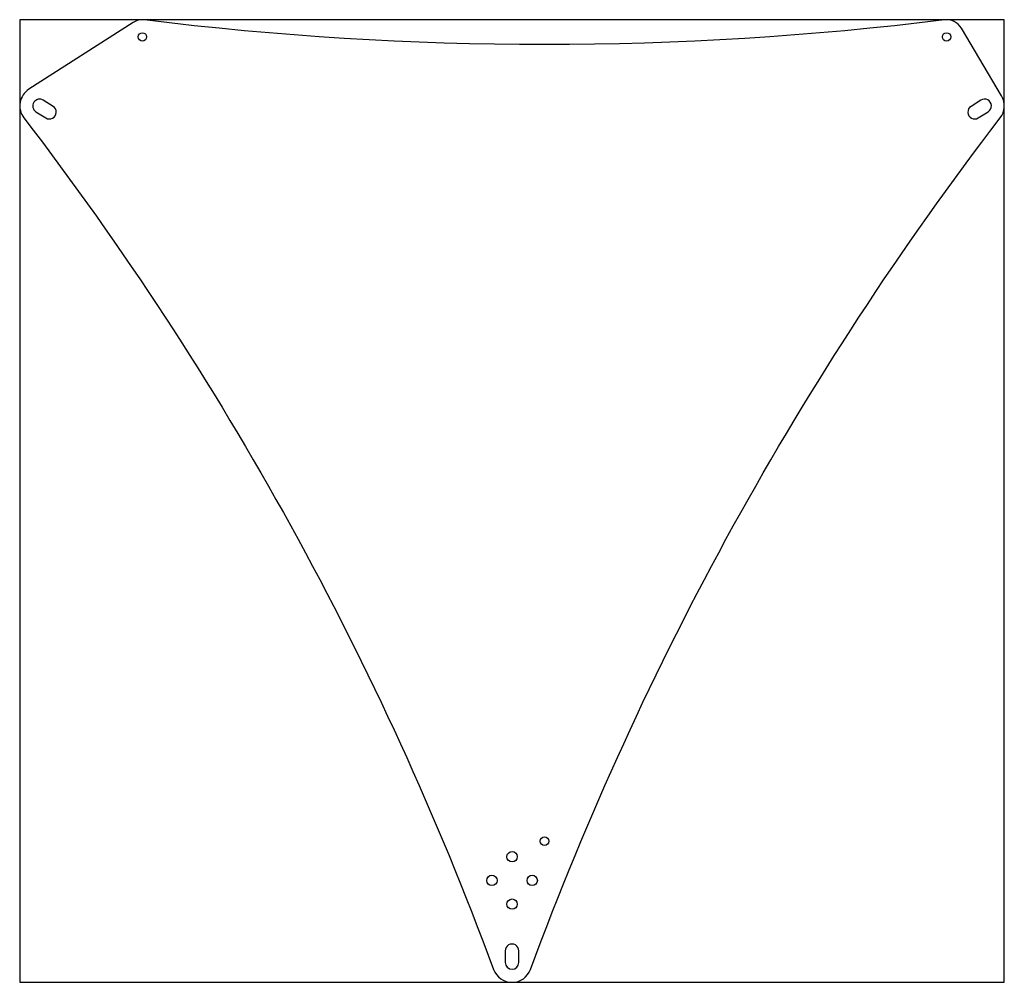
# Model space of a CAD drawing. Units: millimetres. Extents: x -502 to -123, y -178 to 193.
import ezdxf

# ---------------------------------------------------------------- set-up
doc = ezdxf.new("R2010")
doc.units = ezdxf.units.MM
doc.layers.get('0').update_dxf_attribs({"linetype": 'CONTINUOUS'})

msp = doc.modelspace()

# ---------------------------------------------------------------- linework, layer by layer
msp.add_lwpolyline([(-122.66, 193.04), (-502.17, 193.04), (-502.17, -178.04), (-122.66, -178.04)], close=True)
for points in [[(-498.62, 166.21, 0.439054), (-500.55, 155.15, -0.075387), (-319.55, -173.05, 0.696903), (-305.24, -173.05, -0.075387), (-124.24, 155.15, 0.306504), (-123.73, 163.68), (-139.19, 189.77, 0.29822), (-145.71, 192.96, -0.06191), (-454.08, 192.96, 0.175284), (-458.47, 191.96)], [(-492.09, 155.17, 1), (-489.29, 159.61), (-493.1, 162.01, 1), (-495.9, 157.57)], [(-135.49, 159.61, 1), (-132.69, 155.17), (-128.88, 157.57, 1), (-131.69, 162.01)], [(-315.02, -170.41, 1), (-309.77, -170.41), (-309.77, -165.91, 1.000008), (-315.02, -165.91)]]:
    msp.add_lwpolyline(points, format="xyb", close=True)
for centre, radius in [((-454.89, 186.39), 1.63), ((-144.89, 186.39), 1.62), ((-299.89, -123.61), 1.63), ((-312.39, -129.61), 2), ((-320.16, -138.76), 2), ((-304.63, -138.76), 2), ((-312.39, -147.91), 2)]:
    msp.add_circle(centre, radius)

doc.saveas('drawing.dxf')
